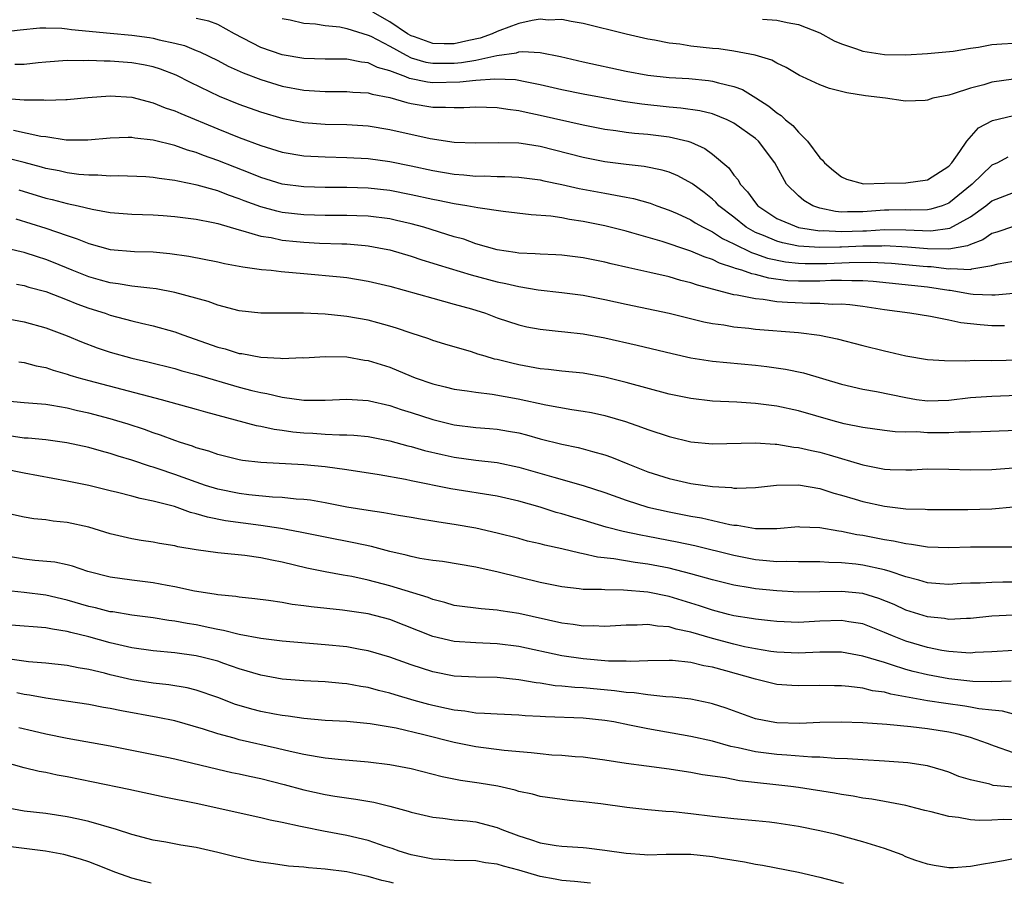
# Model space of a CAD drawing. Units: inches. Extents: x 2652000 to 2655000, y 1560000 to 1561272.
# Drawn here: x 2652525 to 2652616, y 1560000 to 1560080 of the extents above; entities that cross this region are included whole.
import ezdxf

# ---------------------------------------------------------------- set-up
doc = ezdxf.new("R2010")
doc.units = ezdxf.units.IN
doc.header["$MEASUREMENT"] = 0
doc.layers.add('LD26521560_2ft', color=134, linetype='Continuous')

msp = doc.modelspace()

# ---------------------------------------------------------------- linework, layer by layer
at = {"layer": 'LD26521560_2ft'}
for points, elevation in [([(2652617, 1560074.756), (2652615, 1560074.482), (2652614.25, 1560074.25), (2652613, 1560073.93), (2652611.397, 1560073.396), (2652611, 1560073.296), (2652609.521, 1560073), (2652609, 1560072.83), (2652608.8, 1560072.8), (2652607, 1560072.731), (2652606.752, 1560072.752), (2652605.101, 1560073), (2652603.234, 1560073.234), (2652601.512, 1560073.512), (2652599.902, 1560073.902), (2652599, 1560074.235), (2652597.388, 1560075), (2652597.115, 1560075.115), (2652595.862, 1560075.862), (2652595, 1560076.248), (2652594.535, 1560076.534), (2652592.995, 1560076.995), (2652591, 1560077.381), (2652589.59, 1560077.59), (2652589, 1560077.633), (2652587, 1560077.847), (2652585.987, 1560078.013), (2652585, 1560078.109), (2652583.606, 1560078.394), (2652583, 1560078.476), (2652581, 1560078.947), (2652577, 1560079.956), (2652575.866, 1560080.134), (2652575, 1560080.315), (2652573.732, 1560080.268), (2652573, 1560080.338), (2652572.236, 1560080.236), (2652571, 1560079.958), (2652570.315, 1560079.685), (2652569, 1560079.212), (2652568.529, 1560079), (2652567.421, 1560078.579), (2652566.366, 1560078.367), (2652565, 1560078.058), (2652564.061, 1560078.061), (2652563, 1560078.087), (2652561.3, 1560078.7), (2652561, 1560078.795), (2652560.651, 1560079), (2652559, 1560080.091), (2652557.435, 1560081)], 8028), ([(2652616.486, 1560067.515), (2652615.512, 1560067), (2652615, 1560066.773), (2652613.163, 1560065), (2652611, 1560063.239), (2652610.374, 1560063), (2652609.319, 1560062.681), (2652609, 1560062.635), (2652607.396, 1560062.604), (2652607, 1560062.621), (2652605.41, 1560062.59), (2652605, 1560062.595), (2652603, 1560062.422), (2652601.56, 1560062.44), (2652601, 1560062.41), (2652600.453, 1560062.453), (2652599, 1560062.783), (2652598.35, 1560063), (2652597.496, 1560063.496), (2652597, 1560063.929), (2652595.907, 1560065), (2652594.803, 1560067), (2652593.294, 1560069), (2652593, 1560069.259), (2652591, 1560070.682), (2652590.369, 1560071), (2652589, 1560071.538), (2652587.836, 1560071.836), (2652586.084, 1560072.084), (2652585, 1560072.166), (2652582.433, 1560072.433), (2652580.691, 1560072.691), (2652577, 1560073.372), (2652575, 1560073.786), (2652573, 1560074.254), (2652571.451, 1560074.549), (2652571, 1560074.649), (2652570.694, 1560074.695), (2652568.78, 1560074.78), (2652567, 1560074.648), (2652565.518, 1560074.482), (2652563, 1560074.444), (2652562.504, 1560074.504), (2652560.847, 1560074.847), (2652560.478, 1560075), (2652559, 1560075.551), (2652557.868, 1560075.868), (2652557, 1560076.303), (2652556.361, 1560076.361), (2652555, 1560076.629), (2652553, 1560076.635), (2652551, 1560076.696), (2652549, 1560077.018), (2652547, 1560077.72), (2652544.55, 1560079), (2652543, 1560079.845), (2652542.178, 1560080.178), (2652541, 1560080.421)], 8024), ([(2652549, 1560080.416), (2652549.725, 1560080.275), (2652551, 1560079.968), (2652552.085, 1560079.915), (2652553, 1560079.766), (2652554.364, 1560079.636), (2652555, 1560079.487), (2652557, 1560078.874), (2652557.237, 1560078.763), (2652559, 1560077.826), (2652560.51, 1560077), (2652561, 1560076.769), (2652562.361, 1560076.361), (2652563, 1560076.258), (2652565, 1560076.263), (2652565.679, 1560076.321), (2652567, 1560076.552), (2652568.965, 1560076.965), (2652570.778, 1560077.222), (2652571, 1560077.303), (2652571.342, 1560077.342), (2652573, 1560077.253), (2652574.869, 1560076.869), (2652577, 1560076.381), (2652581, 1560075.513), (2652583, 1560075.128), (2652585, 1560074.917), (2652586.82, 1560074.82), (2652588.648, 1560074.648), (2652589, 1560074.598), (2652589.577, 1560074.423), (2652591, 1560074.088), (2652591.798, 1560073.798), (2652593.036, 1560073.036), (2652594.26, 1560072.26), (2652595, 1560071.632), (2652595.403, 1560071.403), (2652595.815, 1560071), (2652596.474, 1560070.474), (2652597, 1560069.835), (2652597.856, 1560069), (2652599, 1560067.451), (2652599.247, 1560067.247), (2652599.44, 1560067), (2652600.274, 1560066.274), (2652601, 1560065.674), (2652601.471, 1560065.471), (2652603.05, 1560065.05), (2652605, 1560065.102), (2652607, 1560065.121), (2652609, 1560065.406), (2652611, 1560066.694), (2652611.284, 1560067), (2652612.034, 1560068.034), (2652612.665, 1560069), (2652613.765, 1560070.235), (2652615.057, 1560070.942), (2652617, 1560071.389)], 8026), ([(2652593.651, 1560080.349), (2652595, 1560080.257), (2652595.968, 1560080.032), (2652597, 1560079.861), (2652599, 1560079.071), (2652600.343, 1560078.343), (2652601, 1560078.05), (2652602.418, 1560077.582), (2652603, 1560077.368), (2652605, 1560077.064), (2652607, 1560077.03), (2652609, 1560077.142), (2652611.387, 1560077.387), (2652613, 1560077.662), (2652613.753, 1560077.753), (2652615, 1560077.983), (2652615.93, 1560078.07), (2652617, 1560078.11)], 8030), ([(2652523, 1560079.186), (2652524.627, 1560079.373), (2652526.451, 1560079.549), (2652527, 1560079.558), (2652528.489, 1560079.512), (2652529, 1560079.455), (2652529.39, 1560079.39), (2652533, 1560079.037), (2652535, 1560078.862), (2652536.646, 1560078.646), (2652537, 1560078.591), (2652537.561, 1560078.439), (2652539, 1560078.127), (2652539.896, 1560077.896), (2652541, 1560077.443), (2652541.326, 1560077.326), (2652543, 1560076.503), (2652543.981, 1560075.981), (2652545.36, 1560075.361), (2652547, 1560074.742), (2652549, 1560074.128), (2652551, 1560073.738), (2652553, 1560073.616), (2652555, 1560073.636), (2652555.576, 1560073.576), (2652557, 1560073.495), (2652557.365, 1560073.365), (2652559, 1560073.054), (2652560.592, 1560072.592), (2652561, 1560072.506), (2652563, 1560072.18), (2652564.178, 1560072.178), (2652565, 1560072.124), (2652565.873, 1560072.127), (2652567, 1560072.183), (2652569, 1560072.128), (2652569.968, 1560071.968), (2652571, 1560071.857), (2652571.693, 1560071.693), (2652573, 1560071.438), (2652577, 1560070.517), (2652579, 1560070.117), (2652580.013, 1560069.987), (2652581, 1560069.84), (2652581.754, 1560069.754), (2652583, 1560069.655), (2652585, 1560069.414), (2652586.73, 1560069), (2652587, 1560068.917), (2652588.313, 1560068.313), (2652589, 1560067.808), (2652590.52, 1560066.52), (2652591, 1560065.85), (2652591.395, 1560065.395), (2652591.599, 1560065), (2652592.285, 1560064.285), (2652593, 1560063.263), (2652593.217, 1560063), (2652595, 1560061.821), (2652597, 1560060.981), (2652599, 1560060.683), (2652599.308, 1560060.692), (2652601, 1560060.594), (2652603, 1560060.675), (2652603.324, 1560060.676), (2652605, 1560060.791), (2652607, 1560060.758), (2652609.332, 1560060.668), (2652611.088, 1560060.912), (2652613, 1560061.966), (2652614.432, 1560063), (2652615, 1560063.463), (2652617, 1560064.224)], 8022), ([(2652617, 1560061.067), (2652615.462, 1560060.538), (2652615, 1560060.422), (2652614.161, 1560059.839), (2652613, 1560059.399), (2652612.735, 1560059.265), (2652611, 1560058.967), (2652609, 1560059.006), (2652607.151, 1560059.151), (2652605, 1560059.258), (2652604.759, 1560059.242), (2652603, 1560059.236), (2652601, 1560059.146), (2652600.845, 1560059.155), (2652599, 1560059.105), (2652597, 1560059.244), (2652595.54, 1560059.54), (2652595, 1560059.696), (2652593.772, 1560060.228), (2652593, 1560060.527), (2652592.16, 1560061), (2652591, 1560061.924), (2652589.609, 1560063), (2652589.325, 1560063.325), (2652589, 1560063.622), (2652588.228, 1560064.228), (2652587.178, 1560065), (2652587.084, 1560065.084), (2652585.79, 1560065.79), (2652585, 1560066.11), (2652584.319, 1560066.319), (2652582.646, 1560066.646), (2652581, 1560066.831), (2652579, 1560067.093), (2652577, 1560067.484), (2652573, 1560068.5), (2652571.216, 1560068.784), (2652571, 1560068.813), (2652569.141, 1560068.859), (2652567, 1560068.805), (2652565, 1560068.891), (2652562.766, 1560069.234), (2652559, 1560070.073), (2652557, 1560070.398), (2652555, 1560070.525), (2652553, 1560070.564), (2652551, 1560070.702), (2652549.075, 1560071.075), (2652547, 1560071.706), (2652545, 1560072.419), (2652543.151, 1560073.151), (2652540.455, 1560074.455), (2652539.13, 1560075.13), (2652537.687, 1560075.687), (2652537, 1560075.907), (2652536.102, 1560076.102), (2652535, 1560076.301), (2652533, 1560076.452), (2652532.438, 1560076.438), (2652531, 1560076.5), (2652530.466, 1560076.466), (2652529, 1560076.496), (2652527, 1560076.366), (2652526.302, 1560076.302), (2652525, 1560076.126), (2652524.131, 1560076.132)], 8020), ([(2652523, 1560073.012), (2652525, 1560072.858), (2652526.835, 1560072.835), (2652527, 1560072.812), (2652528.874, 1560072.874), (2652529, 1560072.866), (2652530.923, 1560073.077), (2652533, 1560073.229), (2652535, 1560073.086), (2652537, 1560072.582), (2652538.121, 1560072.12), (2652539, 1560071.837), (2652539.565, 1560071.565), (2652543, 1560070.145), (2652545, 1560069.35), (2652547, 1560068.596), (2652549, 1560067.98), (2652551, 1560067.647), (2652553, 1560067.537), (2652555, 1560067.491), (2652557, 1560067.38), (2652559, 1560067.122), (2652561, 1560066.727), (2652563, 1560066.293), (2652565, 1560065.946), (2652565.879, 1560065.879), (2652567, 1560065.763), (2652567.771, 1560065.771), (2652569, 1560065.716), (2652569.714, 1560065.714), (2652571, 1560065.654), (2652573, 1560065.398), (2652573.319, 1560065.319), (2652575, 1560064.97), (2652576.604, 1560064.604), (2652579, 1560064.157), (2652579.998, 1560063.998), (2652581, 1560063.783), (2652581.662, 1560063.662), (2652583.231, 1560063.231), (2652583.842, 1560063), (2652585, 1560062.596), (2652585.726, 1560062.274), (2652587, 1560061.685), (2652587.412, 1560061.412), (2652588.144, 1560061), (2652589, 1560060.582), (2652589.952, 1560059.952), (2652591, 1560059.47), (2652592.642, 1560058.642), (2652593, 1560058.543), (2652594.132, 1560058.132), (2652595.792, 1560057.792), (2652597, 1560057.658), (2652597.622, 1560057.622), (2652599, 1560057.62), (2652599.636, 1560057.636), (2652601.736, 1560057.736), (2652603.757, 1560057.757), (2652605.652, 1560057.652), (2652608.604, 1560057.396), (2652609, 1560057.366), (2652609.359, 1560057.359), (2652611, 1560057.146), (2652611.175, 1560057.175), (2652613, 1560057.084), (2652613.129, 1560057.129), (2652615, 1560057.45), (2652615.592, 1560057.592), (2652617, 1560057.84)], 8018), ([(2652617, 1560054.847), (2652615.304, 1560054.696), (2652615, 1560054.688), (2652613.255, 1560054.745), (2652613, 1560054.769), (2652611.113, 1560055.112), (2652611, 1560055.118), (2652609, 1560055.438), (2652603.965, 1560055.965), (2652603, 1560056.032), (2652601.988, 1560056.012), (2652601, 1560056.05), (2652600.036, 1560056.037), (2652599, 1560055.975), (2652597.973, 1560055.973), (2652597, 1560055.975), (2652596.032, 1560056.032), (2652594.26, 1560056.26), (2652593, 1560056.603), (2652592.661, 1560056.661), (2652591.737, 1560057), (2652591.159, 1560057.159), (2652591, 1560057.239), (2652589.657, 1560057.657), (2652589, 1560058.002), (2652588.236, 1560058.236), (2652587, 1560058.779), (2652586.825, 1560058.825), (2652584.329, 1560059.671), (2652581.51, 1560060.491), (2652581, 1560060.626), (2652579, 1560061.125), (2652577, 1560061.535), (2652575.717, 1560061.717), (2652575, 1560061.863), (2652573.976, 1560062.024), (2652572.154, 1560062.154), (2652569.534, 1560062.466), (2652567.2, 1560062.8), (2652566.169, 1560063), (2652565, 1560063.18), (2652563.489, 1560063.489), (2652563, 1560063.574), (2652561, 1560064.023), (2652559, 1560064.421), (2652557, 1560064.645), (2652555, 1560064.7), (2652553, 1560064.69), (2652551, 1560064.744), (2652549, 1560065.008), (2652547, 1560065.62), (2652546.027, 1560066.027), (2652544.577, 1560066.577), (2652543, 1560067.205), (2652541.677, 1560067.677), (2652541, 1560067.95), (2652540.178, 1560068.178), (2652539, 1560068.609), (2652537, 1560069.099), (2652535.282, 1560069.283), (2652535, 1560069.338), (2652534.653, 1560069.347), (2652533, 1560069.298), (2652530.903, 1560069.097), (2652528.896, 1560069.104), (2652527, 1560069.395), (2652526.548, 1560069.452), (2652523.993, 1560069.993)], 8016), ([(2652616.16, 1560051.84), (2652615, 1560051.835), (2652613.92, 1560051.919), (2652612.122, 1560052.122), (2652611, 1560052.376), (2652609.29, 1560052.71), (2652607.378, 1560053), (2652605, 1560053.32), (2652603, 1560053.636), (2652601.802, 1560053.802), (2652601, 1560053.847), (2652600.17, 1560053.83), (2652599, 1560053.913), (2652598.089, 1560053.911), (2652596.001, 1560054.001), (2652595, 1560054.08), (2652593.726, 1560054.274), (2652593, 1560054.332), (2652591.318, 1560054.682), (2652591, 1560054.722), (2652587.608, 1560055.608), (2652587, 1560055.832), (2652586.061, 1560056.061), (2652585, 1560056.381), (2652583.194, 1560056.806), (2652581.23, 1560057.23), (2652579.601, 1560057.601), (2652579, 1560057.753), (2652577, 1560058.16), (2652575, 1560058.403), (2652574.439, 1560058.439), (2652573, 1560058.487), (2652572.534, 1560058.534), (2652571, 1560058.595), (2652570.664, 1560058.664), (2652569, 1560058.899), (2652567, 1560059.471), (2652565.878, 1560059.878), (2652565, 1560060.121), (2652562.173, 1560061), (2652561, 1560061.317), (2652559.637, 1560061.637), (2652559, 1560061.771), (2652557, 1560062.036), (2652555.94, 1560062.06), (2652555, 1560062.102), (2652553, 1560062.086), (2652551, 1560062.143), (2652549, 1560062.388), (2652548.493, 1560062.493), (2652547, 1560062.905), (2652545.466, 1560063.466), (2652545, 1560063.652), (2652543.986, 1560063.986), (2652543, 1560064.376), (2652541.077, 1560064.923), (2652539.273, 1560065.273), (2652539, 1560065.356), (2652537.536, 1560065.536), (2652537, 1560065.64), (2652536.317, 1560065.683), (2652533.771, 1560065.771), (2652533, 1560065.752), (2652531.859, 1560065.859), (2652531, 1560065.847), (2652530.083, 1560065.917), (2652529, 1560066.074), (2652528.243, 1560066.243), (2652527, 1560066.476), (2652526.598, 1560066.598), (2652525, 1560067.015), (2652523, 1560067.512)], 8014), ([(2652524.489, 1560064.489), (2652527, 1560063.716), (2652527.587, 1560063.587), (2652529, 1560063.224), (2652530.024, 1560063), (2652531.313, 1560062.687), (2652533, 1560062.366), (2652535, 1560062.208), (2652537, 1560062.158), (2652537.908, 1560062.092), (2652539, 1560062.006), (2652541, 1560061.745), (2652542.561, 1560061.439), (2652543, 1560061.337), (2652545, 1560060.748), (2652545.319, 1560060.681), (2652547, 1560060.182), (2652547.96, 1560060.04), (2652549, 1560059.815), (2652550.312, 1560059.688), (2652551, 1560059.604), (2652552.477, 1560059.523), (2652554.553, 1560059.447), (2652555, 1560059.447), (2652556.705, 1560059.295), (2652557, 1560059.281), (2652558.487, 1560059), (2652559, 1560058.888), (2652561, 1560058.304), (2652561.974, 1560057.974), (2652563, 1560057.673), (2652563.499, 1560057.499), (2652566.575, 1560056.575), (2652569, 1560055.924), (2652569.778, 1560055.778), (2652571, 1560055.477), (2652572.815, 1560055.185), (2652575, 1560054.948), (2652577, 1560054.675), (2652579, 1560054.284), (2652581, 1560053.842), (2652584.998, 1560053), (2652588.209, 1560052.209), (2652589, 1560052.066), (2652590.077, 1560051.923), (2652591, 1560051.752), (2652592.383, 1560051.617), (2652593, 1560051.535), (2652597, 1560051.209), (2652598.964, 1560050.963), (2652600.613, 1560050.613), (2652603, 1560049.996), (2652605, 1560049.502), (2652605.419, 1560049.419), (2652607, 1560049.031), (2652609, 1560048.697), (2652610.608, 1560048.608), (2652612.588, 1560048.588), (2652613.356, 1560048.644), (2652615, 1560048.626), (2652619, 1560048.705)], 8012), ([(2652524.206, 1560061.794), (2652527, 1560060.913), (2652529, 1560060.229), (2652529.935, 1560059.934), (2652531, 1560059.481), (2652533, 1560058.944), (2652535.24, 1560058.76), (2652537, 1560058.707), (2652538.556, 1560058.556), (2652540.303, 1560058.303), (2652543, 1560057.792), (2652543.639, 1560057.639), (2652545, 1560057.396), (2652545.322, 1560057.322), (2652547.079, 1560057.079), (2652547.954, 1560057), (2652548.893, 1560056.893), (2652551, 1560056.715), (2652554.393, 1560056.393), (2652555, 1560056.32), (2652557, 1560055.993), (2652559, 1560055.512), (2652563, 1560054.392), (2652565, 1560053.86), (2652566.592, 1560053.408), (2652567.901, 1560053), (2652569, 1560052.59), (2652571, 1560051.921), (2652571.75, 1560051.75), (2652573, 1560051.51), (2652574.65, 1560051.35), (2652575.27, 1560051.27), (2652577, 1560051.091), (2652579, 1560050.716), (2652582.024, 1560050.024), (2652585.252, 1560049.252), (2652587, 1560048.871), (2652588.612, 1560048.612), (2652589, 1560048.562), (2652593, 1560048.186), (2652594.066, 1560048.066), (2652595.819, 1560047.819), (2652597.471, 1560047.471), (2652601, 1560046.41), (2652603, 1560045.957), (2652604.263, 1560045.737), (2652607, 1560045.156), (2652608.003, 1560045), (2652609, 1560044.872), (2652611, 1560044.928), (2652613, 1560045.164), (2652615, 1560045.31), (2652619, 1560045.451)], 8010), ([(2652618.145, 1560042.145), (2652614.035, 1560041.965), (2652613, 1560041.948), (2652611.957, 1560041.957), (2652611, 1560041.895), (2652609, 1560041.894), (2652608.036, 1560041.964), (2652607, 1560041.962), (2652605.99, 1560041.99), (2652605, 1560042.103), (2652603, 1560042.378), (2652601.264, 1560042.736), (2652600.248, 1560043), (2652597, 1560043.928), (2652595, 1560044.363), (2652593, 1560044.618), (2652591.273, 1560044.727), (2652589, 1560044.827), (2652587, 1560045.064), (2652585, 1560045.492), (2652581, 1560046.573), (2652579, 1560047.067), (2652577, 1560047.419), (2652575, 1560047.62), (2652573.777, 1560047.777), (2652573, 1560047.839), (2652571.988, 1560048.012), (2652571, 1560048.207), (2652570.354, 1560048.354), (2652569, 1560048.7), (2652568.748, 1560048.748), (2652567.874, 1560049), (2652567.204, 1560049.204), (2652566.589, 1560049.411), (2652564.131, 1560050.131), (2652563, 1560050.481), (2652562.624, 1560050.624), (2652561, 1560051.146), (2652559.627, 1560051.628), (2652559, 1560051.814), (2652557.899, 1560052.101), (2652557, 1560052.359), (2652555, 1560052.712), (2652554.73, 1560052.73), (2652553, 1560052.923), (2652550.984, 1560053.016), (2652547.016, 1560053.016), (2652545, 1560053.24), (2652543, 1560053.768), (2652542.112, 1560054.112), (2652539, 1560054.934), (2652537.27, 1560055.27), (2652536.676, 1560055.324), (2652535, 1560055.53), (2652533.747, 1560055.747), (2652533, 1560055.82), (2652532.093, 1560056.093), (2652531, 1560056.376), (2652529.444, 1560057), (2652527.729, 1560057.729), (2652527, 1560058.014), (2652526.24, 1560058.24), (2652525, 1560058.65), (2652524.706, 1560058.705), (2652522.849, 1560059.151)], 8008), ([(2652524.284, 1560055.716), (2652525, 1560055.576), (2652525.437, 1560055.436), (2652527, 1560055.034), (2652529, 1560054.264), (2652529.89, 1560053.89), (2652531, 1560053.48), (2652532.521, 1560053), (2652533, 1560052.826), (2652535, 1560052.306), (2652535.917, 1560052.084), (2652537, 1560051.846), (2652539, 1560051.282), (2652539.76, 1560051), (2652543, 1560049.856), (2652543.682, 1560049.682), (2652545, 1560049.276), (2652545.249, 1560049.249), (2652547, 1560048.916), (2652548.831, 1560048.831), (2652549, 1560048.802), (2652550.875, 1560048.875), (2652551, 1560048.868), (2652553, 1560048.976), (2652555, 1560048.939), (2652556.657, 1560048.657), (2652557, 1560048.618), (2652559, 1560047.98), (2652561, 1560047.144), (2652561.375, 1560047), (2652563, 1560046.435), (2652564.165, 1560046.165), (2652565, 1560045.953), (2652566.206, 1560045.794), (2652567, 1560045.663), (2652568.508, 1560045.492), (2652570.944, 1560045.056), (2652573.509, 1560044.491), (2652575.946, 1560044.054), (2652577, 1560043.905), (2652577.764, 1560043.764), (2652579, 1560043.491), (2652580.925, 1560042.925), (2652582.425, 1560042.425), (2652583, 1560042.2), (2652585, 1560041.542), (2652587, 1560041.061), (2652589, 1560040.868), (2652593, 1560040.961), (2652594.84, 1560040.84), (2652595, 1560040.844), (2652596.565, 1560040.565), (2652597, 1560040.531), (2652598.231, 1560040.231), (2652599, 1560040.08), (2652599.852, 1560039.852), (2652603, 1560038.909), (2652605, 1560038.508), (2652605.525, 1560038.475), (2652607, 1560038.45), (2652607.541, 1560038.459), (2652609, 1560038.529), (2652611, 1560038.507), (2652613, 1560038.433), (2652615, 1560038.465), (2652617, 1560038.638)], 8006), ([(2652523, 1560052.578), (2652525, 1560052.211), (2652527, 1560051.66), (2652529, 1560050.903), (2652530.333, 1560050.333), (2652531.789, 1560049.789), (2652533, 1560049.392), (2652535, 1560048.836), (2652536.487, 1560048.487), (2652539, 1560047.862), (2652539.661, 1560047.661), (2652541, 1560047.315), (2652545, 1560046.147), (2652546.169, 1560045.831), (2652547, 1560045.629), (2652547.55, 1560045.55), (2652549, 1560045.195), (2652551, 1560044.923), (2652553, 1560044.911), (2652555, 1560045.013), (2652557, 1560044.9), (2652557.126, 1560044.874), (2652559, 1560044.433), (2652560.058, 1560044.058), (2652561, 1560043.775), (2652563, 1560043.126), (2652565, 1560042.633), (2652567, 1560042.373), (2652568.282, 1560042.282), (2652569, 1560042.213), (2652570.052, 1560042.052), (2652571, 1560041.88), (2652571.706, 1560041.706), (2652573, 1560041.34), (2652575, 1560040.833), (2652576.528, 1560040.528), (2652577, 1560040.408), (2652577.845, 1560040.155), (2652579, 1560039.849), (2652579.63, 1560039.63), (2652581.146, 1560039), (2652583, 1560038.274), (2652585, 1560037.627), (2652587, 1560037.165), (2652589, 1560036.884), (2652590.792, 1560036.792), (2652591, 1560036.752), (2652591.265, 1560036.735), (2652593, 1560036.809), (2652594.975, 1560037.025), (2652597, 1560037.05), (2652599, 1560036.703), (2652600.288, 1560036.288), (2652601, 1560036.103), (2652602.272, 1560035.728), (2652603, 1560035.496), (2652605, 1560035.055), (2652607, 1560034.831), (2652608.785, 1560034.785), (2652609, 1560034.767), (2652612.763, 1560034.763), (2652615, 1560034.821), (2652617, 1560034.999)], 8004), ([(2652524.488, 1560048.488), (2652525, 1560048.416), (2652526.112, 1560048.112), (2652527, 1560047.95), (2652527.7, 1560047.7), (2652529, 1560047.338), (2652529.249, 1560047.248), (2652530.084, 1560047), (2652531, 1560046.746), (2652537.736, 1560045), (2652541, 1560044.101), (2652541.846, 1560043.846), (2652546.581, 1560042.58), (2652547, 1560042.515), (2652548.235, 1560042.235), (2652549, 1560042.142), (2652549.993, 1560041.993), (2652551, 1560041.891), (2652551.852, 1560041.851), (2652553, 1560041.765), (2652554.309, 1560041.691), (2652555, 1560041.699), (2652555.665, 1560041.665), (2652557, 1560041.531), (2652559, 1560041.142), (2652560.678, 1560040.678), (2652561, 1560040.604), (2652562.241, 1560040.241), (2652563.856, 1560039.856), (2652565, 1560039.624), (2652567, 1560039.349), (2652569, 1560039.113), (2652571, 1560038.696), (2652574.248, 1560037.752), (2652576.985, 1560036.985), (2652579, 1560036.334), (2652581, 1560035.618), (2652582.988, 1560034.988), (2652585, 1560034.539), (2652587, 1560034.15), (2652587.982, 1560033.982), (2652590.626, 1560033.373), (2652591, 1560033.313), (2652591.297, 1560033.297), (2652593, 1560032.977), (2652595, 1560032.975), (2652597, 1560033.164), (2652597.148, 1560033.148), (2652599, 1560033.095), (2652600.773, 1560032.773), (2652601, 1560032.751), (2652602.441, 1560032.441), (2652603, 1560032.36), (2652605, 1560031.981), (2652605.855, 1560031.855), (2652607, 1560031.581), (2652607.54, 1560031.54), (2652609, 1560031.278), (2652611, 1560031.231), (2652613, 1560031.287), (2652617, 1560031.274)], 8002), ([(2652618.012, 1560027.988), (2652616.012, 1560027.988), (2652615, 1560027.97), (2652613.91, 1560027.91), (2652613, 1560027.902), (2652612.131, 1560027.869), (2652611, 1560027.794), (2652610.149, 1560027.851), (2652609, 1560027.942), (2652608.196, 1560028.196), (2652607, 1560028.5), (2652605.53, 1560029), (2652605, 1560029.161), (2652603, 1560029.577), (2652602.334, 1560029.666), (2652601, 1560029.795), (2652599.823, 1560029.823), (2652599, 1560029.898), (2652597, 1560029.896), (2652595.931, 1560029.931), (2652595, 1560029.903), (2652594.024, 1560029.976), (2652593, 1560030.086), (2652591, 1560030.472), (2652587.371, 1560031.371), (2652585.732, 1560031.732), (2652583, 1560032.254), (2652582.359, 1560032.359), (2652580.71, 1560032.71), (2652579.128, 1560033.128), (2652577, 1560033.771), (2652576.038, 1560034.039), (2652575, 1560034.356), (2652574.49, 1560034.49), (2652573, 1560034.959), (2652571, 1560035.53), (2652569, 1560035.986), (2652564.665, 1560036.665), (2652561, 1560037.411), (2652560.469, 1560037.531), (2652558.015, 1560037.985), (2652555, 1560038.459), (2652553, 1560038.724), (2652551, 1560038.92), (2652547, 1560039.126), (2652545.315, 1560039.315), (2652545, 1560039.371), (2652543, 1560039.863), (2652542.172, 1560040.172), (2652541, 1560040.505), (2652540.646, 1560040.646), (2652539.519, 1560041), (2652539, 1560041.178), (2652537.683, 1560041.683), (2652537, 1560041.897), (2652536.195, 1560042.195), (2652534.681, 1560042.681), (2652533.623, 1560043), (2652533, 1560043.181), (2652531, 1560043.71), (2652529.941, 1560043.941), (2652529, 1560044.177), (2652527.56, 1560044.44), (2652527, 1560044.517), (2652525, 1560044.676), (2652523, 1560044.859)], 8000), ([(2652617, 1560024.932), (2652615, 1560024.834), (2652613, 1560024.633), (2652612.637, 1560024.637), (2652611, 1560024.54), (2652610.609, 1560024.609), (2652609, 1560024.768), (2652607, 1560025.396), (2652605.909, 1560025.909), (2652604.486, 1560026.486), (2652603, 1560026.936), (2652601, 1560027.134), (2652599, 1560027.09), (2652597, 1560027.07), (2652595, 1560027.182), (2652593, 1560027.388), (2652592.522, 1560027.478), (2652591, 1560027.713), (2652589, 1560028.204), (2652587, 1560028.787), (2652585, 1560029.302), (2652583, 1560029.684), (2652581.828, 1560029.828), (2652579.831, 1560030.169), (2652578.324, 1560030.324), (2652577, 1560030.637), (2652576.683, 1560030.683), (2652575, 1560031.092), (2652573.429, 1560031.429), (2652573, 1560031.551), (2652571.822, 1560031.822), (2652571, 1560032.048), (2652569, 1560032.564), (2652567.013, 1560033.013), (2652565, 1560033.361), (2652563.569, 1560033.569), (2652563, 1560033.68), (2652561.851, 1560033.851), (2652561, 1560034.011), (2652559.804, 1560034.196), (2652558.451, 1560034.451), (2652557, 1560034.652), (2652555, 1560034.987), (2652553, 1560035.369), (2652551.612, 1560035.612), (2652551, 1560035.683), (2652550.278, 1560035.722), (2652549, 1560035.869), (2652548.096, 1560035.904), (2652545.878, 1560036.122), (2652545, 1560036.232), (2652543, 1560036.643), (2652541.867, 1560037), (2652541, 1560037.297), (2652539, 1560038.018), (2652537.47, 1560038.53), (2652537, 1560038.679), (2652536.743, 1560038.743), (2652535, 1560039.34), (2652533.721, 1560039.721), (2652533, 1560039.965), (2652532.172, 1560040.172), (2652531, 1560040.517), (2652528.962, 1560040.962), (2652527, 1560041.222), (2652525.38, 1560041.38), (2652525, 1560041.399), (2652523.6, 1560041.6)], 7998), ([(2652617, 1560021.641), (2652615, 1560021.508), (2652613.448, 1560021.448), (2652613, 1560021.412), (2652612.584, 1560021.416), (2652611, 1560021.546), (2652610.352, 1560021.648), (2652609, 1560021.92), (2652607, 1560022.512), (2652605.759, 1560023), (2652605, 1560023.327), (2652603, 1560024.111), (2652601.687, 1560024.313), (2652601, 1560024.436), (2652599, 1560024.36), (2652597, 1560024.259), (2652595, 1560024.339), (2652594.416, 1560024.416), (2652593, 1560024.559), (2652592.636, 1560024.636), (2652591, 1560024.877), (2652590.505, 1560025), (2652589, 1560025.393), (2652587.804, 1560025.804), (2652585, 1560026.664), (2652583, 1560027.072), (2652580.729, 1560027.271), (2652579, 1560027.28), (2652578.684, 1560027.315), (2652577, 1560027.327), (2652576.613, 1560027.387), (2652575, 1560027.559), (2652573, 1560027.982), (2652569.069, 1560028.931), (2652567, 1560029.386), (2652563.91, 1560029.909), (2652563, 1560030.022), (2652561.79, 1560030.21), (2652561, 1560030.372), (2652560.511, 1560030.511), (2652559, 1560030.843), (2652557.309, 1560031.309), (2652555.666, 1560031.666), (2652553, 1560032.169), (2652550.662, 1560032.662), (2652548.864, 1560033), (2652547, 1560033.28), (2652543.713, 1560033.713), (2652542.038, 1560034.038), (2652541, 1560034.359), (2652540.477, 1560034.477), (2652538.979, 1560035.021), (2652537, 1560035.541), (2652535.769, 1560035.769), (2652535, 1560035.993), (2652533.667, 1560036.333), (2652533, 1560036.478), (2652531, 1560036.973), (2652529, 1560037.395), (2652525, 1560038.138), (2652523, 1560038.542)], 7996), ([(2652616.781, 1560018.781), (2652615, 1560018.744), (2652613.224, 1560018.776), (2652611, 1560019.007), (2652609, 1560019.379), (2652607.695, 1560019.694), (2652607, 1560019.891), (2652605.674, 1560020.327), (2652605, 1560020.516), (2652603, 1560021.134), (2652601, 1560021.496), (2652600.516, 1560021.483), (2652599, 1560021.498), (2652597, 1560021.401), (2652595, 1560021.487), (2652594.443, 1560021.558), (2652593, 1560021.798), (2652592, 1560022), (2652591, 1560022.24), (2652589, 1560022.777), (2652587, 1560023.363), (2652585.635, 1560023.635), (2652585, 1560023.836), (2652583.895, 1560023.895), (2652583, 1560024.06), (2652582.002, 1560024.002), (2652581, 1560024.015), (2652579, 1560023.88), (2652577.926, 1560023.926), (2652577, 1560023.909), (2652576.069, 1560024.069), (2652575, 1560024.191), (2652571, 1560025.093), (2652569.342, 1560025.342), (2652569, 1560025.412), (2652567.511, 1560025.511), (2652567, 1560025.586), (2652565.734, 1560025.734), (2652565, 1560025.843), (2652564.12, 1560026.12), (2652563, 1560026.384), (2652562.571, 1560026.571), (2652559, 1560027.667), (2652557, 1560028.194), (2652555.478, 1560028.522), (2652554.655, 1560028.655), (2652553, 1560028.956), (2652551.297, 1560029.297), (2652549, 1560029.853), (2652548.036, 1560030.036), (2652547, 1560030.272), (2652545.52, 1560030.48), (2652543.303, 1560030.697), (2652543, 1560030.714), (2652541, 1560030.996), (2652539.291, 1560031.291), (2652539, 1560031.373), (2652537.595, 1560031.595), (2652537, 1560031.723), (2652535.872, 1560031.872), (2652535, 1560032.017), (2652533, 1560032.485), (2652531, 1560033.115), (2652529, 1560033.562), (2652527.676, 1560033.676), (2652527, 1560033.785), (2652525.884, 1560033.884), (2652525, 1560034.033), (2652522.58, 1560034.58)], 7994), ([(2652617, 1560015.731), (2652615.999, 1560015.999), (2652615, 1560016.084), (2652613.781, 1560016.219), (2652613, 1560016.384), (2652612.475, 1560016.476), (2652610.705, 1560016.706), (2652609, 1560016.976), (2652605.592, 1560017.592), (2652605, 1560017.763), (2652603.907, 1560017.907), (2652603, 1560018.131), (2652601.693, 1560018.308), (2652601, 1560018.359), (2652600.361, 1560018.361), (2652599, 1560018.398), (2652597, 1560018.351), (2652596.38, 1560018.38), (2652595, 1560018.484), (2652593, 1560018.966), (2652590.242, 1560019.758), (2652589, 1560020.095), (2652588.221, 1560020.221), (2652587, 1560020.532), (2652585.295, 1560020.705), (2652585, 1560020.721), (2652583, 1560020.687), (2652581.378, 1560020.623), (2652581, 1560020.642), (2652579.33, 1560020.669), (2652577, 1560020.857), (2652575, 1560021.157), (2652571, 1560022.028), (2652569, 1560022.281), (2652567, 1560022.354), (2652565, 1560022.489), (2652563, 1560022.957), (2652559, 1560024.52), (2652557, 1560025.05), (2652554.598, 1560025.402), (2652551.699, 1560025.699), (2652551, 1560025.813), (2652549.931, 1560025.931), (2652549, 1560026.105), (2652547.703, 1560026.297), (2652546.46, 1560026.46), (2652545, 1560026.597), (2652544.665, 1560026.665), (2652543, 1560026.82), (2652542.854, 1560026.853), (2652541.848, 1560027), (2652540.824, 1560027.176), (2652539, 1560027.577), (2652538.307, 1560027.693), (2652537, 1560027.947), (2652535, 1560028.181), (2652533, 1560028.456), (2652530.903, 1560029), (2652529.487, 1560029.487), (2652529, 1560029.606), (2652527.852, 1560029.852), (2652525.986, 1560030.014), (2652525, 1560030.133), (2652523, 1560030.466)], 7992), ([(2652617, 1560012.143), (2652615.235, 1560012.766), (2652615, 1560012.833), (2652614.603, 1560013), (2652613, 1560013.56), (2652611.87, 1560013.87), (2652611, 1560014.05), (2652609, 1560014.349), (2652607.466, 1560014.534), (2652605.239, 1560014.762), (2652603, 1560014.917), (2652600.976, 1560014.976), (2652599, 1560014.943), (2652597.139, 1560014.862), (2652595, 1560014.91), (2652594.473, 1560015), (2652593, 1560015.307), (2652590.277, 1560016.277), (2652589, 1560016.696), (2652588.759, 1560016.758), (2652587, 1560017.113), (2652585.316, 1560017.316), (2652584.662, 1560017.338), (2652583, 1560017.516), (2652581.715, 1560017.715), (2652581, 1560017.75), (2652579.909, 1560017.909), (2652577, 1560018.164), (2652576.206, 1560018.206), (2652575, 1560018.329), (2652574.376, 1560018.375), (2652573, 1560018.594), (2652572.627, 1560018.627), (2652571, 1560018.925), (2652569, 1560019.127), (2652567, 1560019.163), (2652565, 1560019.264), (2652563, 1560019.65), (2652561, 1560020.305), (2652559, 1560021.035), (2652557, 1560021.627), (2652556.254, 1560021.746), (2652555, 1560021.974), (2652553, 1560022.177), (2652549, 1560022.511), (2652547, 1560022.759), (2652545, 1560023.145), (2652543.518, 1560023.518), (2652543, 1560023.6), (2652542.254, 1560023.746), (2652541, 1560024.022), (2652540.161, 1560024.161), (2652539, 1560024.387), (2652538.45, 1560024.45), (2652537, 1560024.681), (2652535, 1560024.927), (2652533.228, 1560025.228), (2652533, 1560025.254), (2652531.613, 1560025.613), (2652531, 1560025.746), (2652529, 1560026.33), (2652527, 1560026.791), (2652525, 1560027.04), (2652523.225, 1560027.225)], 7990), ([(2652616.928, 1560008.928), (2652615.107, 1560009.107), (2652614.798, 1560009.203), (2652613, 1560009.608), (2652611.941, 1560009.941), (2652611, 1560010.318), (2652610.49, 1560010.49), (2652609, 1560010.915), (2652607.188, 1560011.188), (2652605, 1560011.35), (2652603, 1560011.469), (2652601.583, 1560011.583), (2652600.388, 1560011.612), (2652599, 1560011.729), (2652598.268, 1560011.732), (2652595.927, 1560011.926), (2652595, 1560011.964), (2652593, 1560012.234), (2652591.395, 1560012.605), (2652590.728, 1560012.729), (2652589, 1560013.209), (2652587, 1560013.665), (2652583, 1560014.353), (2652581.286, 1560014.714), (2652579.839, 1560015), (2652579, 1560015.145), (2652577, 1560015.34), (2652573.473, 1560015.473), (2652573, 1560015.513), (2652571.585, 1560015.585), (2652571, 1560015.644), (2652569, 1560015.724), (2652567.803, 1560015.803), (2652567, 1560015.814), (2652565.991, 1560015.991), (2652565, 1560016.083), (2652564.268, 1560016.268), (2652563, 1560016.528), (2652562.622, 1560016.623), (2652561.252, 1560017), (2652559.511, 1560017.511), (2652559, 1560017.681), (2652557.935, 1560017.935), (2652557, 1560018.201), (2652556.299, 1560018.299), (2652555, 1560018.542), (2652554.569, 1560018.569), (2652553, 1560018.726), (2652551, 1560018.84), (2652549, 1560018.989), (2652547, 1560019.34), (2652545, 1560019.949), (2652543.565, 1560020.435), (2652543, 1560020.643), (2652541.651, 1560021), (2652541, 1560021.153), (2652539, 1560021.431), (2652537, 1560021.623), (2652535, 1560021.909), (2652533, 1560022.369), (2652531, 1560022.922), (2652529.321, 1560023.321), (2652529, 1560023.415), (2652527.615, 1560023.615), (2652527, 1560023.757), (2652525.832, 1560023.832), (2652525, 1560023.92), (2652523, 1560024.079)], 7988), ([(2652618.088, 1560005.912), (2652616.08, 1560005.919), (2652615, 1560005.856), (2652613.829, 1560005.83), (2652613, 1560005.893), (2652611.896, 1560006.104), (2652611, 1560006.196), (2652609.357, 1560006.643), (2652608.775, 1560006.774), (2652607.918, 1560007), (2652607, 1560007.222), (2652605.522, 1560007.522), (2652605, 1560007.599), (2652603.827, 1560007.827), (2652603, 1560007.931), (2652602.101, 1560008.101), (2652601, 1560008.255), (2652600.373, 1560008.373), (2652597, 1560008.905), (2652596.297, 1560009), (2652591.536, 1560009.536), (2652590.193, 1560009.807), (2652588.094, 1560010.094), (2652587, 1560010.311), (2652586.383, 1560010.383), (2652585, 1560010.603), (2652582.881, 1560010.881), (2652581, 1560011.148), (2652579, 1560011.455), (2652577.635, 1560011.635), (2652577, 1560011.714), (2652576.244, 1560011.756), (2652575, 1560011.872), (2652574.075, 1560011.925), (2652573, 1560012.029), (2652572.145, 1560012.145), (2652569.637, 1560012.363), (2652567, 1560012.698), (2652565, 1560013.1), (2652562.18, 1560013.82), (2652559.583, 1560014.417), (2652557.169, 1560014.831), (2652555, 1560015.039), (2652553, 1560015.142), (2652551, 1560015.312), (2652549.541, 1560015.542), (2652549, 1560015.592), (2652548.279, 1560015.721), (2652547, 1560015.977), (2652546.181, 1560016.181), (2652545, 1560016.521), (2652544.637, 1560016.637), (2652543, 1560017.269), (2652541, 1560017.965), (2652540.166, 1560018.166), (2652538.445, 1560018.445), (2652537, 1560018.597), (2652535, 1560018.924), (2652533, 1560019.384), (2652532.474, 1560019.526), (2652531, 1560019.872), (2652530.03, 1560020.03), (2652529, 1560020.255), (2652527, 1560020.479), (2652525.405, 1560020.595), (2652523, 1560020.93)], 7986), ([(2652617, 1560002.282), (2652616.095, 1560002.095), (2652615, 1560001.908), (2652614.206, 1560001.794), (2652613, 1560001.553), (2652611.445, 1560001.445), (2652611, 1560001.445), (2652609.642, 1560001.643), (2652609, 1560001.764), (2652607.842, 1560002.158), (2652607, 1560002.473), (2652606.647, 1560002.647), (2652605, 1560003.236), (2652603, 1560003.869), (2652600.522, 1560004.523), (2652599, 1560004.884), (2652597, 1560005.29), (2652595, 1560005.595), (2652594.331, 1560005.669), (2652593, 1560005.815), (2652591, 1560006.003), (2652589, 1560006.223), (2652587, 1560006.463), (2652585.367, 1560006.633), (2652584.664, 1560006.665), (2652583, 1560006.823), (2652581.043, 1560007.043), (2652578.618, 1560007.382), (2652577, 1560007.589), (2652575.702, 1560007.702), (2652573, 1560008.066), (2652572.279, 1560008.279), (2652571, 1560008.55), (2652570.67, 1560008.67), (2652569.036, 1560009.036), (2652567.321, 1560009.321), (2652565.568, 1560009.568), (2652563.886, 1560009.886), (2652561, 1560010.629), (2652559, 1560011.023), (2652557, 1560011.269), (2652554.521, 1560011.479), (2652553, 1560011.646), (2652552.246, 1560011.754), (2652551, 1560011.986), (2652549.749, 1560012.251), (2652548.548, 1560012.548), (2652545, 1560013.34), (2652544.513, 1560013.487), (2652543, 1560013.888), (2652541.66, 1560014.34), (2652539, 1560015.107), (2652537.432, 1560015.432), (2652534.04, 1560016.04), (2652533, 1560016.26), (2652532.36, 1560016.36), (2652531, 1560016.616), (2652527, 1560017.211), (2652525.495, 1560017.495), (2652525, 1560017.555), (2652524.302, 1560017.698)], 7984), ([(2652524.495, 1560014.495), (2652525.835, 1560014.165), (2652527, 1560013.896), (2652529, 1560013.502), (2652533, 1560012.781), (2652538.271, 1560011.73), (2652539, 1560011.569), (2652543, 1560010.598), (2652544.305, 1560010.305), (2652545, 1560010.172), (2652545.955, 1560009.955), (2652547, 1560009.74), (2652549.183, 1560009.183), (2652551, 1560008.687), (2652553, 1560008.254), (2652553.898, 1560008.102), (2652555.836, 1560007.836), (2652557.529, 1560007.529), (2652559, 1560007.164), (2652560.703, 1560006.703), (2652561, 1560006.603), (2652563, 1560006.138), (2652563.945, 1560006.055), (2652565, 1560005.908), (2652566.195, 1560005.805), (2652567, 1560005.708), (2652569, 1560005.183), (2652569.43, 1560005), (2652571, 1560004.401), (2652572.085, 1560004.085), (2652573, 1560003.752), (2652574.479, 1560003.521), (2652575, 1560003.46), (2652577, 1560003.343), (2652577.308, 1560003.309), (2652579, 1560003.087), (2652581, 1560002.791), (2652582.694, 1560002.693), (2652583, 1560002.653), (2652584.701, 1560002.701), (2652587, 1560002.705), (2652589, 1560002.493), (2652589.635, 1560002.365), (2652592, 1560002.001), (2652593, 1560001.772), (2652593.677, 1560001.677), (2652597, 1560001.045), (2652599, 1560000.57), (2652601, 1560000.057), (2652601.19, 1560000)], 7982), ([(2652577.669, 1560000), (2652576.173, 1560000.173), (2652575, 1560000.256), (2652574.387, 1560000.387), (2652573, 1560000.623), (2652571, 1560001.211), (2652569.58, 1560001.58), (2652569, 1560001.781), (2652567.901, 1560001.901), (2652567, 1560002.079), (2652565, 1560002.112), (2652564.173, 1560002.173), (2652563, 1560002.232), (2652562.378, 1560002.378), (2652561, 1560002.645), (2652559.857, 1560003), (2652559.23, 1560003.23), (2652558.569, 1560003.431), (2652557, 1560003.965), (2652555, 1560004.445), (2652552.842, 1560004.842), (2652551, 1560005.216), (2652550.71, 1560005.29), (2652549, 1560005.652), (2652547.873, 1560005.873), (2652547, 1560006.098), (2652541, 1560007.409), (2652538.007, 1560008.007), (2652534.717, 1560008.717), (2652531.401, 1560009.401), (2652529, 1560009.889), (2652528.057, 1560010.057), (2652527, 1560010.288), (2652526.393, 1560010.393), (2652525, 1560010.736), (2652523, 1560011.28)], 7980), ([(2652559.342, 1560000), (2652559, 1560000.098), (2652558.268, 1560000.268), (2652557, 1560000.645), (2652556.69, 1560000.69), (2652555, 1560001.062), (2652553, 1560001.322), (2652551.431, 1560001.431), (2652551, 1560001.497), (2652549.585, 1560001.585), (2652548.197, 1560001.803), (2652547, 1560001.95), (2652546.122, 1560002.122), (2652544.493, 1560002.493), (2652543, 1560002.875), (2652541, 1560003.324), (2652539.56, 1560003.56), (2652538.18, 1560003.82), (2652537, 1560004.013), (2652535, 1560004.532), (2652533.594, 1560005), (2652531, 1560005.756), (2652530.048, 1560005.952), (2652529, 1560006.191), (2652527, 1560006.48), (2652525, 1560006.705), (2652523, 1560007.073)], 7978), ([(2652536.813, 1560000), (2652536.181, 1560000.181), (2652535, 1560000.478), (2652533.506, 1560001), (2652531.724, 1560001.724), (2652531, 1560001.987), (2652530.243, 1560002.243), (2652528.669, 1560002.669), (2652526.979, 1560002.979), (2652523, 1560003.473)], 7976)]:
    msp.add_lwpolyline(points, dxfattribs=dict(at, elevation=elevation))

doc.saveas('drawing.dxf')
